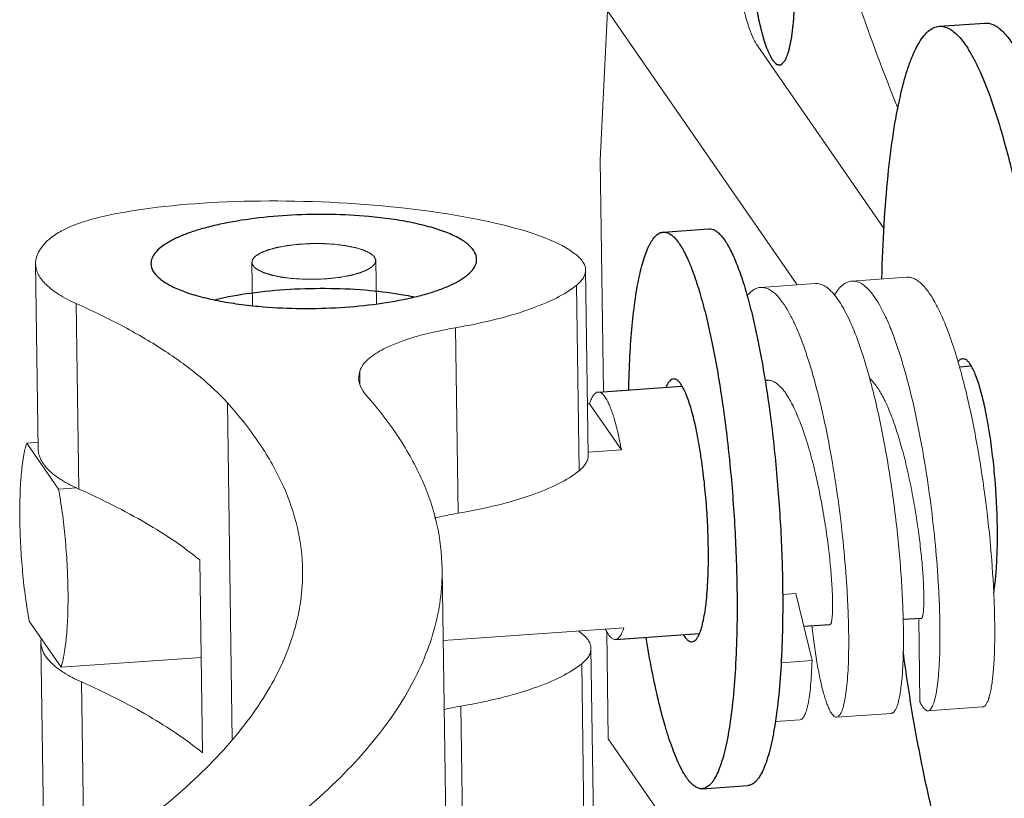
# Model space of a CAD drawing. Units: millimetres. Extents: x 22708 to 24506, y -11759 to -10488.
# Drawn here: x 23590 to 23613, y -11588 to -11571 of the extents above; entities that cross this region are included whole.
import ezdxf

# ---------------------------------------------------------------- set-up
doc = ezdxf.new("R2010")
doc.units = ezdxf.units.MM
doc.header["$LTSCALE"] = 50
doc.layers.get('0').update_dxf_attribs({"lineweight": 18})
doc.layers.add('02___PRT_ALL_AXES', color=7, linetype='Continuous')
doc.layers.add('03___PRT_ALL_CURVES', color=7, linetype='Continuous')

msp = doc.modelspace()

# ---------------------------------------------------------------- linework, layer by layer
at = {"color": 7, "linetype": 'Continuous'}
for p, q in [((23603.576, -11570.563), (23603.411, -11573.935)), ((23607.857, -11576.752), (23603.576, -11570.563)), ((23606.969, -11571.361), (23609.821, -11575.485)), ((23603.411, -11573.935), (23603.485, -11579.17)), ((23590.73, -11580.465), (23590.671, -11576.277)), ((23603.143, -11580.601), (23603.083, -11576.413)), ((23610.33, -11576.578), (23609.094, -11576.665)), ((23602.876, -11576.762), (23602.936, -11580.95)), ((23608.27, -11576.723), (23607.034, -11576.809)), ((23591.644, -11581.361), (23591.585, -11577.172)), ((23600.145, -11577.72), (23600.204, -11581.908)), ((23597.962, -11578.855), (23597.986, -11578.697)), ((23597.986, -11578.697), (23597.99, -11578.993)), ((23595.11, -11587.021), (23595.003, -11579.419)), ((23603.126, -11579.438), (23603.173, -11579.435)), ((23603.891, -11580.474), (23603.173, -11579.435)), ((23590.47, -11580.324), (23590.728, -11580.306)), ((23590.47, -11580.324), (23591.189, -11581.364)), ((23603.142, -11580.526), (23603.891, -11580.474)), ((23591.189, -11581.364), (23591.598, -11581.335)), ((23594.438, -11587.319), (23594.376, -11582.962)), ((23600.026, -11595.888), (23599.845, -11583.154)), ((23607.826, -11583.721), (23607.529, -11583.741)), ((23608.194, -11585.236), (23607.826, -11583.721)), ((23590.527, -11584.345), (23591.246, -11585.385)), ((23610.604, -11584.278), (23610.63, -11586.165)), ((23599.868, -11584.78), (23603.948, -11584.495)), ((23603.561, -11584.575), (23603.595, -11587.003)), ((23590.851, -11589.01), (23590.792, -11584.821)), ((23603.264, -11589.146), (23603.204, -11584.957)), ((23591.246, -11585.385), (23594.408, -11585.163)), ((23602.997, -11585.306), (23603.056, -11589.495)), ((23607.496, -11585.285), (23608.194, -11585.236)), ((23591.765, -11589.905), (23591.705, -11585.717)), ((23600.265, -11586.265), (23600.325, -11590.453)), ((23608.749, -11586.513), (23609.985, -11586.427)), ((23610.809, -11586.369), (23612.045, -11586.282)), ((23607.366, -11586.61), (23607.925, -11586.571)), ((23603.595, -11587.003), (23622.614, -11614.497))]:
    msp.add_line(p, q, dxfattribs=at)
at = {"color": 2, "linetype": 'Continuous'}
for p, q in [((23598.35, -11576.203), (23598.363, -11577.177)), ((23595.55, -11576.242), (23595.564, -11577.219))]:
    msp.add_line(p, q, dxfattribs=at)
at = {"color": 7, "linetype": 'Continuous'}
for centre, radius, start, end in [((23591.291, -11584.814), 0.5, 173.2005, 180.8051), ((23601.825, -11595.401), 9.268, 99.6859, 102.1163)]:
    msp.add_arc(centre, radius, start, end, dxfattribs=at)
for centre, end_param in [((23596.95, -11576.223), 2.355566), ((23597.071, -11584.767), 0.306675)]:
    msp.add_ellipse(centre, major_axis=(6.124, -0.216), ratio=0.220269, start_param=0.292589, end_param=end_param, dxfattribs=at)
at = {"color": 3, "linetype": 'Continuous'}
msp.add_open_spline([(23610.138, -11572.78), (23609.819, -11571.988), (23609.191, -11570.304), (23608.632, -11568.597), (23608.353, -11567.696)], degree=3, knots=[0, 0, 0, 0, 0.474964, 1, 1, 1, 1], dxfattribs=at)
at = {"color": 7, "linetype": 'Continuous'}
for points, knots in [([(23606.611, -11570.373), (23606.659, -11570.577), (23606.734, -11570.857), (23606.865, -11571.183), (23606.933, -11571.31), (23606.969, -11571.361)], [0, 0, 0, 0, 0.594325, 0.822064, 1, 1, 1, 1]), ([(23592.656, -11575.115), (23592.478, -11575.145), (23592.143, -11575.212), (23591.686, -11575.342), (23591.314, -11575.492), (23591.106, -11575.616), (23591.023, -11575.683)], [0, 0, 0, 0, 0.311543, 0.586085, 0.816694, 1, 1, 1, 1]), ([(23591.023, -11575.683), (23590.968, -11575.728), (23590.87, -11575.818), (23590.756, -11575.967), (23590.686, -11576.12), (23590.67, -11576.226), (23590.671, -11576.277)], [0, 0, 0, 0, 0.297762, 0.557466, 0.787153, 1, 1, 1, 1]), ([(23603.084, -11576.413), (23603.083, -11576.38), (23603.07, -11576.312), (23603.018, -11576.215), (23602.935, -11576.123), (23602.866, -11576.068), (23602.827, -11576.041)], [0, 0, 0, 0, 0.208068, 0.435599, 0.696882, 1, 1, 1, 1]), ([(23590.671, -11576.277), (23590.672, -11576.317), (23590.683, -11576.399), (23590.749, -11576.568), (23590.915, -11576.773), (23591.211, -11576.99), (23591.45, -11577.112), (23591.585, -11577.172)], [0, 0, 0, 0, 0.089815, 0.184238, 0.400752, 0.670315, 1, 1, 1, 1]), ([(23602.876, -11576.762), (23602.909, -11576.736), (23602.966, -11576.683), (23603.034, -11576.595), (23603.075, -11576.505), (23603.084, -11576.443), (23603.084, -11576.413)], [0, 0, 0, 0, 0.297503, 0.557235, 0.787128, 1, 1, 1, 1]), ([(23609.094, -11576.665), (23609.059, -11576.667), (23608.985, -11576.686), (23608.883, -11576.751), (23608.786, -11576.851), (23608.73, -11576.933), (23608.702, -11576.978)], [0, 0, 0, 0, 0.20419, 0.429581, 0.691779, 1, 1, 1, 1]), ([(23610.809, -11586.369), (23610.818, -11586.368), (23610.838, -11586.362), (23610.865, -11586.341), (23610.89, -11586.308), (23610.914, -11586.265), (23610.936, -11586.21), (23610.957, -11586.144), (23610.977, -11586.067), (23611.003, -11585.943), (23611.03, -11585.76), (23611.055, -11585.511), (23611.072, -11585.224), (23611.082, -11584.9), (23611.083, -11584.544), (23611.076, -11584.158), (23611.059, -11583.747), (23611.025, -11583.159), (23610.959, -11582.392), (23610.846, -11581.453), (23610.701, -11580.516), (23610.525, -11579.618), (23610.353, -11578.911), (23610.201, -11578.392), (23610.086, -11578.043), (23609.968, -11577.728), (23609.847, -11577.45), (23609.724, -11577.21), (23609.599, -11577.011), (23609.475, -11576.855), (23609.35, -11576.742), (23609.24, -11576.684), (23609.155, -11576.665), (23609.114, -11576.664), (23609.094, -11576.665)], [0, 0, 0, 0, 0.002751, 0.005937, 0.009847, 0.014637, 0.020383, 0.027125, 0.034877, 0.043643, 0.064176, 0.088607, 0.116745, 0.14835, 0.18314, 0.2208, 0.260982, 0.303313, 0.392832, 0.486032, 0.579457, 0.669667, 0.75339, 0.791887, 0.827697, 0.860533, 0.89016, 0.916404, 0.939173, 0.958499, 0.974611, 0.988069, 0.99414, 1, 1, 1, 1]), ([(23612.296, -11583.7), (23612.277, -11583.308), (23612.218, -11582.498), (23612.098, -11581.481), (23611.971, -11580.653), (23611.862, -11580.043), (23611.74, -11579.457), (23611.608, -11578.903), (23611.465, -11578.392), (23611.315, -11577.931), (23611.159, -11577.529), (23611.02, -11577.235), (23610.906, -11577.036), (23610.824, -11576.912), (23610.741, -11576.807), (23610.659, -11576.72), (23610.576, -11576.654), (23610.494, -11576.607), (23610.412, -11576.58), (23610.356, -11576.576), (23610.33, -11576.578)], [0, 0, 0, 0, 0.15465, 0.31964, 0.402712, 0.484389, 0.563372, 0.638424, 0.708393, 0.772242, 0.829087, 0.878248, 0.899818, 0.919352, 0.936874, 0.952458, 0.966248, 0.978491, 0.989565, 1, 1, 1, 1]), ([(23600.145, -11577.72), (23600.443, -11577.669), (23601.002, -11577.555), (23601.767, -11577.335), (23602.389, -11577.083), (23602.738, -11576.875), (23602.876, -11576.762)], [0, 0, 0, 0, 0.311409, 0.585653, 0.816278, 1, 1, 1, 1]), ([(23607.034, -11576.809), (23607.007, -11576.811), (23606.953, -11576.822), (23606.874, -11576.861), (23606.799, -11576.92), (23606.753, -11576.969), (23606.731, -11576.997)], [0, 0, 0, 0, 0.219062, 0.45177, 0.709404, 1, 1, 1, 1]), ([(23608.749, -11586.513), (23608.758, -11586.512), (23608.778, -11586.506), (23608.805, -11586.485), (23608.83, -11586.453), (23608.854, -11586.409), (23608.876, -11586.354), (23608.897, -11586.288), (23608.917, -11586.211), (23608.943, -11586.087), (23608.97, -11585.905), (23608.995, -11585.656), (23609.012, -11585.368), (23609.022, -11585.045), (23609.023, -11584.688), (23609.016, -11584.303), (23608.999, -11583.892), (23608.965, -11583.304), (23608.899, -11582.536), (23608.787, -11581.597), (23608.641, -11580.661), (23608.465, -11579.762), (23608.293, -11579.055), (23608.141, -11578.536), (23608.027, -11578.188), (23607.908, -11577.873), (23607.787, -11577.594), (23607.664, -11577.354), (23607.54, -11577.156), (23607.415, -11576.999), (23607.29, -11576.887), (23607.18, -11576.828), (23607.095, -11576.809), (23607.054, -11576.808), (23607.034, -11576.809)], [0, 0, 0, 0, 0.002751, 0.005937, 0.009847, 0.014636, 0.020383, 0.027125, 0.034877, 0.043643, 0.064176, 0.088607, 0.116745, 0.14835, 0.18314, 0.2208, 0.260982, 0.303313, 0.392832, 0.486032, 0.579457, 0.669667, 0.75339, 0.791887, 0.827697, 0.860533, 0.89016, 0.916404, 0.939173, 0.958499, 0.974611, 0.988069, 0.99414, 1, 1, 1, 1]), ([(23608.703, -11576.981), (23608.669, -11576.939), (23608.602, -11576.865), (23608.492, -11576.779), (23608.381, -11576.729), (23608.305, -11576.72), (23608.27, -11576.723)], [0, 0, 0, 0, 0.308546, 0.570834, 0.796093, 1, 1, 1, 1]), ([(23609.498, -11578.872), (23609.441, -11578.664), (23609.326, -11578.277), (23609.16, -11577.819), (23609.019, -11577.502), (23608.917, -11577.301), (23608.814, -11577.129), (23608.741, -11577.026), (23608.703, -11576.981)], [0, 0, 0, 0, 0.31285, 0.586984, 0.707776, 0.817018, 0.914431, 1, 1, 1, 1]), ([(23591.585, -11577.172), (23591.952, -11577.336), (23592.64, -11577.668), (23593.579, -11578.218), (23594.365, -11578.789), (23594.812, -11579.207), (23595.003, -11579.419)], [0, 0, 0, 0, 0.292708, 0.55643, 0.791666, 1, 1, 1, 1]), ([(23597.986, -11578.697), (23598.023, -11578.582), (23598.167, -11578.421), (23598.412, -11578.256), (23598.668, -11578.126), (23598.974, -11578.006), (23599.467, -11577.852), (23599.866, -11577.768), (23600.145, -11577.72)], [0, 0, 0, 0, 0.148923, 0.248054, 0.365288, 0.500372, 0.652307, 1, 1, 1, 1]), ([(23598.13, -11579.239), (23598.08, -11579.182), (23597.997, -11579.064), (23597.963, -11578.921), (23597.962, -11578.855)], [0, 0, 0, 0, 0.533149, 1, 1, 1, 1]), ([(23608.602, -11584.418), (23608.61, -11584.418), (23608.62, -11584.404), (23608.627, -11584.385), (23608.634, -11584.36), (23608.64, -11584.33), (23608.645, -11584.292), (23608.65, -11584.249), (23608.655, -11584.178), (23608.659, -11584.075), (23608.659, -11583.872), (23608.648, -11583.568), (23608.617, -11583.15), (23608.566, -11582.674), (23608.494, -11582.159), (23608.403, -11581.624), (23608.292, -11581.091), (23608.165, -11580.579), (23608.023, -11580.109), (23607.89, -11579.753), (23607.777, -11579.504), (23607.694, -11579.346), (23607.61, -11579.21), (23607.525, -11579.097), (23607.44, -11579.009), (23607.354, -11578.945), (23607.268, -11578.908), (23607.209, -11578.902), (23607.181, -11578.904)], [0, 0, 0, 0, 0.003754, 0.006951, 0.011169, 0.01644, 0.022773, 0.030162, 0.0386, 0.058552, 0.082466, 0.141286, 0.212912, 0.294682, 0.383553, 0.476227, 0.569288, 0.659351, 0.743212, 0.818021, 0.851296, 0.881512, 0.908524, 0.93228, 0.952861, 0.970552, 0.985936, 1, 1, 1, 1]), ([(23610.662, -11584.274), (23610.668, -11584.273), (23610.678, -11584.263), (23610.685, -11584.246), (23610.691, -11584.226), (23610.697, -11584.201), (23610.702, -11584.17), (23610.707, -11584.135), (23610.712, -11584.077), (23610.717, -11583.991), (23610.72, -11583.823), (23610.714, -11583.569), (23610.694, -11583.217), (23610.657, -11582.811), (23610.604, -11582.364), (23610.534, -11581.889), (23610.447, -11581.403), (23610.346, -11580.921), (23610.23, -11580.457), (23610.102, -11580.026), (23609.964, -11579.642), (23609.839, -11579.359), (23609.733, -11579.167), (23609.657, -11579.047), (23609.58, -11578.948), (23609.525, -11578.891), (23609.497, -11578.867)], [0, 0, 0, 0, 0.003449, 0.006264, 0.009945, 0.014524, 0.020014, 0.026416, 0.033724, 0.051023, 0.071801, 0.123178, 0.186336, 0.259359, 0.340022, 0.425867, 0.514289, 0.602624, 0.688244, 0.768654, 0.8416, 0.9052, 0.933061, 0.958148, 0.980436, 1, 1, 1, 1]), ([(23609.985, -11586.427), (23609.991, -11586.426), (23610.004, -11586.423), (23610.023, -11586.413), (23610.041, -11586.397), (23610.066, -11586.367), (23610.094, -11586.315), (23610.124, -11586.235), (23610.151, -11586.135), (23610.176, -11586.014), (23610.198, -11585.874), (23610.225, -11585.648), (23610.248, -11585.321), (23610.26, -11584.879), (23610.257, -11584.378), (23610.237, -11583.826), (23610.201, -11583.233), (23610.148, -11582.61), (23610.079, -11581.969), (23609.964, -11581.108), (23609.821, -11580.262), (23609.646, -11579.447), (23609.549, -11579.059), (23609.498, -11578.872)], [0, 0, 0, 0, 0.002484, 0.005163, 0.008195, 0.011687, 0.020296, 0.031305, 0.044821, 0.060865, 0.079416, 0.100422, 0.149492, 0.207319, 0.272943, 0.345242, 0.422968, 0.504771, 0.589228, 0.67487, 0.843778, 0.924162, 1, 1, 1, 1]), ([(23599.845, -11583.154), (23599.841, -11582.821), (23599.758, -11582.141), (23599.421, -11581.141), (23598.874, -11580.156), (23598.397, -11579.543), (23598.13, -11579.239)], [0, 0, 0, 0, 0.22912, 0.467181, 0.72206, 1, 1, 1, 1]), ([(23603.173, -11579.435), (23603.185, -11579.397), (23603.209, -11579.33), (23603.249, -11579.256), (23603.285, -11579.213), (23603.317, -11579.185), (23603.346, -11579.173), (23603.365, -11579.171)], [0, 0, 0, 0, 0.34951, 0.625091, 0.737292, 0.834898, 1, 1, 1, 1]), ([(23603.365, -11579.171), (23603.378, -11579.171), (23603.414, -11579.176), (23603.471, -11579.216), (23603.505, -11579.258), (23603.522, -11579.284)], [0, 0, 0, 0, 0.192261, 0.537779, 1, 1, 1, 1]), ([(23603.522, -11579.284), (23603.541, -11579.31), (23603.576, -11579.37), (23603.646, -11579.519), (23603.728, -11579.755), (23603.816, -11580.091), (23603.867, -11580.34), (23603.891, -11580.474)], [0, 0, 0, 0, 0.07621, 0.167368, 0.39337, 0.673502, 1, 1, 1, 1]), ([(23595.003, -11579.419), (23595.266, -11579.711), (23595.737, -11580.302), (23596.276, -11581.253), (23596.61, -11582.219), (23596.691, -11582.877), (23596.696, -11583.199)], [0, 0, 0, 0, 0.278947, 0.534037, 0.771669, 1, 1, 1, 1]), ([(23590.527, -11584.345), (23590.495, -11584.169), (23590.438, -11583.802), (23590.374, -11583.237), (23590.331, -11582.654), (23590.311, -11582.081), (23590.314, -11581.542), (23590.34, -11581.062), (23590.381, -11580.708), (23590.428, -11580.472), (23590.455, -11580.37), (23590.47, -11580.324)], [0, 0, 0, 0, 0.132741, 0.275396, 0.421826, 0.565689, 0.700774, 0.821315, 0.922313, 0.964253, 1, 1, 1, 1]), ([(23590.73, -11580.465), (23590.731, -11580.505), (23590.742, -11580.588), (23590.808, -11580.756), (23590.975, -11580.962), (23591.27, -11581.178), (23591.509, -11581.301), (23591.644, -11581.361)], [0, 0, 0, 0, 0.089815, 0.184238, 0.400751, 0.670315, 1, 1, 1, 1]), ([(23602.936, -11580.95), (23602.968, -11580.924), (23603.025, -11580.871), (23603.093, -11580.783), (23603.134, -11580.693), (23603.143, -11580.631), (23603.143, -11580.601)], [0, 0, 0, 0, 0.297759, 0.557464, 0.787155, 1, 1, 1, 1]), ([(23600.204, -11581.908), (23600.502, -11581.857), (23601.061, -11581.744), (23601.826, -11581.524), (23602.448, -11581.272), (23602.797, -11581.063), (23602.936, -11580.95)], [0, 0, 0, 0, 0.311409, 0.585654, 0.816279, 1, 1, 1, 1]), ([(23591.189, -11581.364), (23591.221, -11581.54), (23591.278, -11581.907), (23591.342, -11582.472), (23591.385, -11583.055), (23591.405, -11583.628), (23591.402, -11584.167), (23591.376, -11584.647), (23591.334, -11585.001), (23591.288, -11585.237), (23591.26, -11585.339), (23591.246, -11585.385)], [0, 0, 0, 0, 0.132741, 0.275396, 0.421826, 0.565689, 0.700774, 0.821315, 0.922313, 0.964253, 1, 1, 1, 1]), ([(23594.376, -11582.962), (23593.998, -11582.655), (23593.114, -11582.066), (23592.165, -11581.593), (23591.644, -11581.361)], [0, 0, 0, 0, 0.460459, 1, 1, 1, 1]), ([(23599.668, -11582.016), (23599.711, -11582.006), (23599.889, -11581.966), (23600.068, -11581.932), (23600.204, -11581.908)], [0, 0, 0, 0, 0.241837, 1, 1, 1, 1]), ([(23596.696, -11583.199), (23596.699, -11583.426), (23596.67, -11583.885), (23596.47, -11584.817), (23595.933, -11585.997), (23594.898, -11587.343), (23594.015, -11588.156), (23593.52, -11588.56)], [0, 0, 0, 0, 0.10561, 0.2134, 0.442956, 0.70234, 1, 1, 1, 1]), ([(23596.634, -11588.705), (23597.136, -11588.286), (23598.03, -11587.441), (23599.076, -11586.047), (23599.618, -11584.827), (23599.82, -11583.864), (23599.849, -11583.389), (23599.845, -11583.154)], [0, 0, 0, 0, 0.296243, 0.555264, 0.785416, 0.893757, 1, 1, 1, 1]), ([(23612.045, -11586.282), (23612.051, -11586.282), (23612.064, -11586.279), (23612.083, -11586.269), (23612.101, -11586.253), (23612.125, -11586.223), (23612.154, -11586.171), (23612.184, -11586.092), (23612.211, -11585.991), (23612.236, -11585.871), (23612.258, -11585.73), (23612.284, -11585.505), (23612.308, -11585.179), (23612.32, -11584.738), (23612.317, -11584.238), (23612.304, -11583.885), (23612.296, -11583.7)], [0, 0, 0, 0, 0.007201, 0.014966, 0.02375, 0.033868, 0.058807, 0.090694, 0.129838, 0.176305, 0.230031, 0.290867, 0.432983, 0.600473, 0.790558, 1, 1, 1, 1]), ([(23608.188, -11584.449), (23608.206, -11584.603), (23608.243, -11584.893), (23608.307, -11585.303), (23608.376, -11585.659), (23608.439, -11585.92), (23608.491, -11586.098), (23608.528, -11586.208), (23608.566, -11586.301), (23608.602, -11586.378), (23608.639, -11586.438), (23608.675, -11586.481), (23608.711, -11586.508), (23608.737, -11586.514), (23608.749, -11586.513)], [0, 0, 0, 0, 0.211566, 0.401955, 0.568594, 0.709323, 0.769444, 0.822526, 0.868486, 0.907324, 0.939175, 0.964429, 0.984014, 1, 1, 1, 1]), ([(23603.204, -11584.957), (23603.204, -11584.925), (23603.191, -11584.857), (23603.139, -11584.76), (23603.056, -11584.667), (23602.987, -11584.612), (23602.948, -11584.585)], [0, 0, 0, 0, 0.20806, 0.435431, 0.696653, 1, 1, 1, 1]), ([(23603.598, -11584.645), (23603.593, -11584.637), (23603.569, -11584.601), (23603.548, -11584.563), (23603.534, -11584.533)], [0, 0, 0, 0, 0.226665, 1, 1, 1, 1]), ([(23603.756, -11584.758), (23603.743, -11584.759), (23603.706, -11584.753), (23603.65, -11584.713), (23603.616, -11584.671), (23603.598, -11584.645)], [0, 0, 0, 0, 0.192261, 0.537779, 1, 1, 1, 1]), ([(23603.948, -11584.495), (23603.936, -11584.532), (23603.911, -11584.599), (23603.871, -11584.673), (23603.836, -11584.716), (23603.804, -11584.744), (23603.775, -11584.756), (23603.756, -11584.758)], [0, 0, 0, 0, 0.34951, 0.625091, 0.737292, 0.834898, 1, 1, 1, 1]), ([(23590.792, -11584.821), (23590.793, -11584.874), (23590.813, -11584.986), (23590.895, -11585.144), (23591.026, -11585.296), (23591.135, -11585.387), (23591.197, -11585.432)], [0, 0, 0, 0, 0.21025, 0.438626, 0.698981, 1, 1, 1, 1]), ([(23602.997, -11585.306), (23603.03, -11585.28), (23603.087, -11585.227), (23603.155, -11585.139), (23603.196, -11585.049), (23603.205, -11584.987), (23603.204, -11584.957)], [0, 0, 0, 0, 0.297759, 0.557464, 0.787155, 1, 1, 1, 1]), ([(23600.265, -11586.265), (23600.564, -11586.213), (23601.123, -11586.1), (23601.887, -11585.88), (23602.509, -11585.628), (23602.859, -11585.419), (23602.997, -11585.306)], [0, 0, 0, 0, 0.311409, 0.585654, 0.816279, 1, 1, 1, 1]), ([(23607.925, -11586.571), (23607.934, -11586.57), (23607.953, -11586.565), (23607.979, -11586.545), (23608.003, -11586.516), (23608.025, -11586.476), (23608.047, -11586.426), (23608.068, -11586.365), (23608.087, -11586.295), (23608.112, -11586.182), (23608.14, -11586.015), (23608.165, -11585.787), (23608.183, -11585.523), (23608.191, -11585.335), (23608.194, -11585.236)], [0, 0, 0, 0, 0.019209, 0.041211, 0.06792, 0.100397, 0.139194, 0.184594, 0.23672, 0.295612, 0.433527, 0.597692, 0.787005, 1, 1, 1, 1]), ([(23591.197, -11585.432), (23591.232, -11585.458), (23591.394, -11585.566), (23591.568, -11585.655), (23591.705, -11585.717)], [0, 0, 0, 0, 0.225817, 1, 1, 1, 1]), ([(23594.438, -11587.319), (23594.06, -11587.011), (23593.175, -11586.422), (23592.227, -11585.949), (23591.705, -11585.717)], [0, 0, 0, 0, 0.460459, 1, 1, 1, 1]), ([(23610.63, -11586.165), (23610.644, -11586.196), (23610.671, -11586.25), (23610.71, -11586.31), (23610.742, -11586.342), (23610.765, -11586.358), (23610.787, -11586.368), (23610.802, -11586.369), (23610.809, -11586.369)], [0, 0, 0, 0, 0.35959, 0.63763, 0.748516, 0.843161, 0.925151, 1, 1, 1, 1])]:
    msp.add_open_spline(points, degree=3, knots=knots, dxfattribs=at)
at = {"color": 2, "linetype": 'Continuous'}
for points in [[(23596.475, -11576.609), (23596.455, -11576.606), (23596.414, -11576.601), (23596.362, -11576.595), (23596.321, -11576.59), (23596.29, -11576.586), (23596.265, -11576.583), (23596.247, -11576.58), (23596.236, -11576.579), (23596.228, -11576.578), (23596.222, -11576.577), (23596.213, -11576.575), (23596.197, -11576.572), (23596.174, -11576.567), (23596.146, -11576.562), (23596.119, -11576.556), (23596.092, -11576.551), (23596.064, -11576.545), (23596.041, -11576.54), (23596.025, -11576.537), (23596.016, -11576.535), (23596.009, -11576.534), (23596.004, -11576.532), (23595.996, -11576.53), (23595.983, -11576.526), (23595.963, -11576.52), (23595.94, -11576.513), (23595.918, -11576.506), (23595.895, -11576.499), (23595.875, -11576.493), (23595.86, -11576.488), (23595.849, -11576.485), (23595.839, -11576.482), (23595.832, -11576.48), (23595.829, -11576.479), (23595.826, -11576.478), (23595.824, -11576.477), (23595.821, -11576.475), (23595.815, -11576.473), (23595.808, -11576.47), (23595.799, -11576.465), (23595.787, -11576.46), (23595.772, -11576.453), (23595.754, -11576.444), (23595.737, -11576.436), (23595.722, -11576.429), (23595.71, -11576.423), (23595.701, -11576.419), (23595.693, -11576.416), (23595.688, -11576.413), (23595.685, -11576.412), (23595.683, -11576.411), (23595.682, -11576.41), (23595.68, -11576.408), (23595.676, -11576.406), (23595.672, -11576.402), (23595.666, -11576.397), (23595.658, -11576.391), (23595.649, -11576.384), (23595.637, -11576.374), (23595.626, -11576.365), (23595.616, -11576.358), (23595.609, -11576.352), (23595.603, -11576.347), (23595.598, -11576.343), (23595.595, -11576.34), (23595.593, -11576.339), (23595.591, -11576.338), (23595.591, -11576.337), (23595.59, -11576.335), (23595.589, -11576.332), (23595.586, -11576.328), (23595.584, -11576.323), (23595.581, -11576.317), (23595.576, -11576.309), (23595.571, -11576.299), (23595.566, -11576.289), (23595.562, -11576.281), (23595.559, -11576.275), (23595.557, -11576.27), (23595.554, -11576.266), (23595.553, -11576.263), (23595.552, -11576.262), (23595.551, -11576.26), (23595.552, -11576.259), (23595.552, -11576.257), (23595.553, -11576.255), (23595.553, -11576.25), (23595.554, -11576.246), (23595.555, -11576.239), (23595.557, -11576.231), (23595.558, -11576.221), (23595.56, -11576.211), (23595.561, -11576.203), (23595.562, -11576.196), (23595.563, -11576.191), (23595.564, -11576.187), (23595.564, -11576.184), (23595.565, -11576.183), (23595.565, -11576.181), (23595.566, -11576.18), (23595.567, -11576.179), (23595.57, -11576.176), (23595.573, -11576.172), (23595.578, -11576.167), (23595.583, -11576.16), (23595.59, -11576.152), (23595.599, -11576.142), (23595.607, -11576.132), (23595.614, -11576.124), (23595.62, -11576.117), (23595.624, -11576.113), (23595.628, -11576.108), (23595.63, -11576.106), (23595.632, -11576.104), (23595.632, -11576.103), (23595.635, -11576.102), (23595.637, -11576.1), (23595.641, -11576.097), (23595.647, -11576.094), (23595.655, -11576.089), (23595.664, -11576.083), (23595.677, -11576.075), (23595.691, -11576.066), (23595.706, -11576.057), (23595.718, -11576.05), (23595.728, -11576.044), (23595.735, -11576.039), (23595.741, -11576.035), (23595.746, -11576.033), (23595.748, -11576.031), (23595.75, -11576.03), (23595.753, -11576.029), (23595.756, -11576.028), (23595.762, -11576.025), (23595.77, -11576.022), (23595.78, -11576.018), (23595.794, -11576.012), (23595.811, -11576.005), (23595.831, -11575.997), (23595.852, -11575.989), (23595.869, -11575.982), (23595.882, -11575.977), (23595.892, -11575.973), (23595.901, -11575.969), (23595.907, -11575.967), (23595.91, -11575.966), (23595.913, -11575.965), (23595.916, -11575.964), (23595.92, -11575.963), (23595.928, -11575.961), (23595.938, -11575.958), (23595.951, -11575.954), (23595.968, -11575.95), (23595.989, -11575.944), (23596.014, -11575.937), (23596.039, -11575.93), (23596.06, -11575.924), (23596.077, -11575.919), (23596.09, -11575.916), (23596.1, -11575.913), (23596.109, -11575.911), (23596.115, -11575.909), (23596.123, -11575.908), (23596.133, -11575.906), (23596.145, -11575.903), (23596.16, -11575.901), (23596.18, -11575.897), (23596.205, -11575.892), (23596.245, -11575.885), (23596.284, -11575.878), (23596.319, -11575.871), (23596.336, -11575.868), (23596.346, -11575.866), (23596.354, -11575.865), (23596.362, -11575.864), (23596.373, -11575.863), (23596.391, -11575.86), (23596.429, -11575.856), (23596.483, -11575.85), (23596.536, -11575.844), (23596.574, -11575.839), (23596.595, -11575.837), (23596.611, -11575.835), (23596.628, -11575.834), (23596.651, -11575.833), (23596.69, -11575.831), (23596.746, -11575.827), (23596.803, -11575.824), (23596.842, -11575.822), (23596.865, -11575.821), (23596.882, -11575.82), (23596.899, -11575.82), (23596.921, -11575.82), (23596.961, -11575.82), (23597.018, -11575.82), (23597.075, -11575.82), (23597.115, -11575.82), (23597.137, -11575.82), (23597.155, -11575.82), (23597.171, -11575.821), (23597.194, -11575.823), (23597.233, -11575.825), (23597.289, -11575.828), (23597.357, -11575.832), (23597.402, -11575.835), (23597.424, -11575.836)], [(23597.424, -11575.836), (23597.445, -11575.839), (23597.486, -11575.844), (23597.537, -11575.85), (23597.578, -11575.855), (23597.609, -11575.859), (23597.635, -11575.863), (23597.653, -11575.865), (23597.663, -11575.866), (23597.671, -11575.867), (23597.678, -11575.868), (23597.687, -11575.87), (23597.703, -11575.873), (23597.726, -11575.878), (23597.753, -11575.884), (23597.781, -11575.889), (23597.808, -11575.895), (23597.835, -11575.9), (23597.858, -11575.905), (23597.874, -11575.908), (23597.883, -11575.91), (23597.891, -11575.911), (23597.896, -11575.913), (23597.904, -11575.915), (23597.917, -11575.919), (23597.936, -11575.925), (23597.959, -11575.932), (23597.982, -11575.939), (23598.005, -11575.946), (23598.024, -11575.952), (23598.039, -11575.957), (23598.051, -11575.96), (23598.06, -11575.963), (23598.067, -11575.965), (23598.071, -11575.966), (23598.074, -11575.967), (23598.076, -11575.968), (23598.079, -11575.97), (23598.084, -11575.972), (23598.092, -11575.976), (23598.1, -11575.98), (23598.112, -11575.985), (23598.127, -11575.992), (23598.145, -11576.001), (23598.163, -11576.009), (23598.178, -11576.016), (23598.19, -11576.022), (23598.199, -11576.026), (23598.206, -11576.029), (23598.211, -11576.032), (23598.214, -11576.033), (23598.217, -11576.034), (23598.218, -11576.035), (23598.22, -11576.037), (23598.223, -11576.04), (23598.228, -11576.043), (23598.234, -11576.048), (23598.241, -11576.054), (23598.251, -11576.062), (23598.262, -11576.071), (23598.274, -11576.08), (23598.283, -11576.087), (23598.291, -11576.094), (23598.297, -11576.098), (23598.301, -11576.102), (23598.305, -11576.105), (23598.307, -11576.106), (23598.308, -11576.107), (23598.309, -11576.108), (23598.31, -11576.11), (23598.311, -11576.113), (23598.313, -11576.117), (23598.316, -11576.122), (23598.319, -11576.128), (23598.323, -11576.136), (23598.328, -11576.146), (23598.333, -11576.156), (23598.337, -11576.164), (23598.34, -11576.17), (23598.343, -11576.175), (23598.345, -11576.179), (23598.347, -11576.182), (23598.347, -11576.184), (23598.348, -11576.185), (23598.348, -11576.186), (23598.348, -11576.188), (23598.347, -11576.191), (23598.346, -11576.195), (23598.345, -11576.2), (23598.344, -11576.206), (23598.343, -11576.214), (23598.341, -11576.224), (23598.34, -11576.234), (23598.338, -11576.242), (23598.337, -11576.249), (23598.336, -11576.254), (23598.336, -11576.258), (23598.335, -11576.261), (23598.335, -11576.262), (23598.335, -11576.264), (23598.333, -11576.265), (23598.332, -11576.267), (23598.33, -11576.269), (23598.326, -11576.274), (23598.322, -11576.278), (23598.316, -11576.285), (23598.309, -11576.293), (23598.301, -11576.303), (23598.292, -11576.313), (23598.285, -11576.321), (23598.279, -11576.328), (23598.275, -11576.333), (23598.272, -11576.337), (23598.269, -11576.34), (23598.268, -11576.341), (23598.267, -11576.342), (23598.265, -11576.343), (23598.263, -11576.345), (23598.258, -11576.348), (23598.252, -11576.351), (23598.245, -11576.356), (23598.235, -11576.362), (23598.223, -11576.37), (23598.208, -11576.379), (23598.194, -11576.388), (23598.181, -11576.395), (23598.172, -11576.401), (23598.164, -11576.406), (23598.158, -11576.41), (23598.154, -11576.412), (23598.151, -11576.414), (23598.15, -11576.415), (23598.147, -11576.416), (23598.144, -11576.417), (23598.138, -11576.42), (23598.129, -11576.423), (23598.119, -11576.427), (23598.105, -11576.433), (23598.088, -11576.44), (23598.068, -11576.448), (23598.048, -11576.456), (23598.031, -11576.463), (23598.017, -11576.468), (23598.007, -11576.472), (23597.998, -11576.476), (23597.993, -11576.478), (23597.989, -11576.479), (23597.987, -11576.481), (23597.983, -11576.481), (23597.979, -11576.483), (23597.972, -11576.485), (23597.961, -11576.487), (23597.949, -11576.491), (23597.932, -11576.496), (23597.911, -11576.501), (23597.885, -11576.508), (23597.86, -11576.515), (23597.839, -11576.521), (23597.822, -11576.526), (23597.81, -11576.529), (23597.799, -11576.532), (23597.79, -11576.534), (23597.785, -11576.536), (23597.777, -11576.537), (23597.767, -11576.539), (23597.754, -11576.542), (23597.739, -11576.544), (23597.72, -11576.548), (23597.695, -11576.553), (23597.655, -11576.56), (23597.615, -11576.567), (23597.58, -11576.574), (23597.563, -11576.577), (23597.553, -11576.579), (23597.546, -11576.58), (23597.538, -11576.581), (23597.527, -11576.583), (23597.508, -11576.585), (23597.471, -11576.589), (23597.417, -11576.595), (23597.363, -11576.601), (23597.326, -11576.606), (23597.304, -11576.608), (23597.288, -11576.61), (23597.271, -11576.611), (23597.249, -11576.612), (23597.209, -11576.614), (23597.153, -11576.618), (23597.097, -11576.621), (23597.057, -11576.623), (23597.035, -11576.624), (23597.018, -11576.625), (23597.001, -11576.625), (23596.978, -11576.625), (23596.938, -11576.625), (23596.881, -11576.625), (23596.825, -11576.625), (23596.785, -11576.625), (23596.762, -11576.625), (23596.745, -11576.625), (23596.728, -11576.624), (23596.706, -11576.623), (23596.666, -11576.62), (23596.61, -11576.617), (23596.543, -11576.613), (23596.498, -11576.61), (23596.475, -11576.609)]]:
    msp.add_open_spline(points, degree=3, knots=[0, 0, 0, 0, 0.015625, 0.03125, 0.039062, 0.046875, 0.054688, 0.058594, 0.060547, 0.0625, 0.064453, 0.066406, 0.070312, 0.078125, 0.085938, 0.09375, 0.101562, 0.109375, 0.117188, 0.121094, 0.123047, 0.125, 0.126953, 0.128906, 0.132812, 0.140625, 0.148438, 0.15625, 0.164062, 0.171875, 0.175781, 0.179688, 0.183594, 0.185547, 0.186523, 0.1875, 0.188477, 0.189453, 0.191406, 0.195312, 0.199219, 0.203125, 0.210938, 0.21875, 0.226562, 0.234375, 0.238281, 0.242188, 0.246094, 0.248047, 0.249023, 0.25, 0.250977, 0.251953, 0.253906, 0.257812, 0.261719, 0.265625, 0.273438, 0.28125, 0.289062, 0.296875, 0.300781, 0.304688, 0.308594, 0.310547, 0.311523, 0.3125, 0.313477, 0.314453, 0.316406, 0.320312, 0.324219, 0.328125, 0.335938, 0.34375, 0.351562, 0.359375, 0.363281, 0.367188, 0.371094, 0.373047, 0.374023, 0.375, 0.375977, 0.376953, 0.378906, 0.382812, 0.386719, 0.390625, 0.398438, 0.40625, 0.414062, 0.421875, 0.425781, 0.429688, 0.433594, 0.435547, 0.436523, 0.4375, 0.438477, 0.439453, 0.441406, 0.445312, 0.449219, 0.453125, 0.460938, 0.46875, 0.476562, 0.484375, 0.488281, 0.492188, 0.496094, 0.498047, 0.499023, 0.5, 0.500977, 0.501953, 0.503906, 0.507812, 0.511719, 0.515625, 0.523438, 0.53125, 0.539062, 0.546875, 0.550781, 0.554688, 0.558594, 0.560547, 0.561523, 0.5625, 0.563477, 0.564453, 0.566406, 0.570312, 0.574219, 0.578125, 0.585938, 0.59375, 0.601562, 0.609375, 0.613281, 0.617188, 0.621094, 0.623047, 0.624023, 0.625, 0.625977, 0.626953, 0.628906, 0.632812, 0.636719, 0.640625, 0.648438, 0.65625, 0.664062, 0.671875, 0.675781, 0.679688, 0.683594, 0.685547, 0.6875, 0.689453, 0.691406, 0.695312, 0.699219, 0.703125, 0.710938, 0.71875, 0.734375, 0.742188, 0.746094, 0.748047, 0.75, 0.751953, 0.753906, 0.757812, 0.765625, 0.78125, 0.796875, 0.804688, 0.808594, 0.8125, 0.816406, 0.820312, 0.828125, 0.84375, 0.859375, 0.867188, 0.871094, 0.875, 0.878906, 0.882812, 0.890625, 0.90625, 0.921875, 0.929688, 0.933594, 0.9375, 0.941406, 0.945312, 0.953125, 0.96875, 0.984375, 1, 1, 1, 1], dxfattribs=at)
at = {"layer": '02___PRT_ALL_AXES', "color": 7, "linetype": 'Continuous'}
for p, q in [((23611.066, -11570.913), (23612.096, -11570.841)), ((23604.837, -11575.56), (23605.867, -11575.488)), ((23611.521, -11578.6), (23611.782, -11578.582)), ((23603.365, -11579.171), (23605.259, -11579.039)), ((23607.133, -11578.907), (23607.181, -11578.904)), ((23608.005, -11584.46), (23608.602, -11584.418)), ((23610.252, -11584.303), (23610.662, -11584.274)), ((23603.756, -11584.758), (23605.649, -11584.625)), ((23605.717, -11588.129), (23606.747, -11588.057))]:
    msp.add_line(p, q, dxfattribs=at)
for points, knots in [([(23612.096, -11570.841), (23612.125, -11570.839), (23612.185, -11570.842), (23612.275, -11570.87), (23612.366, -11570.919), (23612.494, -11571.018), (23612.654, -11571.202), (23612.835, -11571.489), (23613.017, -11571.854), (23613.198, -11572.296), (23613.377, -11572.811), (23613.551, -11573.395), (23613.72, -11574.044), (23613.942, -11575.019), (23614.193, -11576.358), (23614.443, -11578.077), (23614.574, -11579.274), (23614.631, -11579.89)], [0, 0, 0, 0, 0.009015, 0.018544, 0.029023, 0.040777, 0.06888, 0.103889, 0.146129, 0.195603, 0.252118, 0.315356, 0.384901, 0.460259, 0.626129, 0.807929, 1, 1, 1, 1]), ([(23609.772, -11576.606), (23609.782, -11576.201), (23609.814, -11575.426), (23609.899, -11574.327), (23610.017, -11573.356), (23610.147, -11572.637), (23610.27, -11572.142), (23610.365, -11571.831), (23610.466, -11571.563), (23610.573, -11571.34), (23610.685, -11571.162), (23610.804, -11571.028), (23610.93, -11570.941), (23611.022, -11570.916), (23611.066, -11570.913)], [0, 0, 0, 0, 0.20157, 0.38533, 0.548198, 0.687636, 0.747973, 0.80184, 0.849176, 0.890052, 0.924713, 0.95373, 0.978192, 1, 1, 1, 1]), ([(23611.066, -11570.913), (23611.104, -11570.91), (23611.184, -11570.918), (23611.301, -11570.967), (23611.418, -11571.052), (23611.536, -11571.171), (23611.654, -11571.324), (23611.772, -11571.511), (23611.891, -11571.731), (23612.057, -11572.085), (23612.258, -11572.608), (23612.484, -11573.326), (23612.701, -11574.154), (23612.907, -11575.08), (23613.099, -11576.091), (23613.273, -11577.175), (23613.428, -11578.315), (23613.606, -11579.904), (23613.765, -11581.914), (23613.826, -11583.53), (23613.838, -11584.333)], [0, 0, 0, 0, 0.008048, 0.016841, 0.026953, 0.038752, 0.052451, 0.068169, 0.085958, 0.105833, 0.151748, 0.205587, 0.266786, 0.334628, 0.408274, 0.486787, 0.569153, 0.654295, 0.828405, 1, 1, 1, 1]), ([(23598.195, -11575.209), (23597.91, -11575.183), (23597.33, -11575.153), (23596.465, -11575.168), (23595.628, -11575.24), (23594.97, -11575.347), (23594.496, -11575.462), (23594.188, -11575.555), (23593.919, -11575.658), (23593.693, -11575.769), (23593.512, -11575.886), (23593.378, -11576.008), (23593.294, -11576.138), (23593.275, -11576.231), (23593.275, -11576.274)], [0, 0, 0, 0, 0.163085, 0.330165, 0.492498, 0.641641, 0.70892, 0.770254, 0.825019, 0.872796, 0.913441, 0.947279, 0.975375, 1, 1, 1, 1]), ([(23600.624, -11576.171), (23600.624, -11576.115), (23600.585, -11575.992), (23600.442, -11575.835), (23600.225, -11575.691), (23599.936, -11575.559), (23599.579, -11575.442), (23599.162, -11575.342), (23598.695, -11575.262), (23598.366, -11575.224), (23598.195, -11575.209)], [0, 0, 0, 0, 0.060795, 0.134575, 0.22826, 0.343974, 0.481294, 0.63833, 0.81243, 1, 1, 1, 1]), ([(23604.057, -11579.119), (23604.062, -11578.867), (23604.079, -11578.384), (23604.128, -11577.698), (23604.188, -11577.174), (23604.248, -11576.799), (23604.297, -11576.552), (23604.35, -11576.331), (23604.407, -11576.136), (23604.46, -11575.991), (23604.505, -11575.889), (23604.548, -11575.805), (23604.603, -11575.716), (23604.676, -11575.632), (23604.753, -11575.577), (23604.81, -11575.562), (23604.837, -11575.56)], [0, 0, 0, 0, 0.201188, 0.384974, 0.548121, 0.621094, 0.68795, 0.74846, 0.802471, 0.849902, 0.871168, 0.890822, 0.925432, 0.954301, 0.978514, 1, 1, 1, 1]), ([(23604.837, -11575.56), (23604.859, -11575.558), (23604.907, -11575.563), (23604.978, -11575.592), (23605.048, -11575.643), (23605.119, -11575.714), (23605.189, -11575.806), (23605.26, -11575.918), (23605.332, -11576.05), (23605.431, -11576.263), (23605.552, -11576.577), (23605.687, -11577.008), (23605.818, -11577.504), (23605.941, -11578.06), (23606.056, -11578.667), (23606.161, -11579.317), (23606.254, -11580.001), (23606.361, -11580.954), (23606.456, -11582.16), (23606.493, -11583.13), (23606.5, -11583.612)], [0, 0, 0, 0, 0.008048, 0.016841, 0.026953, 0.038752, 0.052451, 0.068169, 0.085958, 0.105833, 0.151748, 0.205587, 0.266786, 0.334628, 0.408274, 0.486787, 0.569153, 0.654295, 0.828405, 1, 1, 1, 1]), ([(23605.867, -11575.488), (23605.889, -11575.486), (23605.937, -11575.491), (23606.008, -11575.52), (23606.078, -11575.571), (23606.148, -11575.642), (23606.219, -11575.734), (23606.29, -11575.846), (23606.361, -11575.978), (23606.461, -11576.191), (23606.582, -11576.504), (23606.717, -11576.936), (23606.848, -11577.432), (23606.971, -11577.988), (23607.086, -11578.595), (23607.191, -11579.245), (23607.284, -11579.929), (23607.39, -11580.882), (23607.486, -11582.088), (23607.523, -11583.058), (23607.529, -11583.54)], [0, 0, 0, 0, 0.008048, 0.016841, 0.026953, 0.038752, 0.052451, 0.068169, 0.085958, 0.105833, 0.151748, 0.205587, 0.266786, 0.334628, 0.408274, 0.486787, 0.569153, 0.654295, 0.828405, 1, 1, 1, 1]), ([(23595.704, -11577.236), (23595.99, -11577.262), (23596.569, -11577.292), (23597.434, -11577.277), (23598.272, -11577.205), (23598.929, -11577.098), (23599.403, -11576.983), (23599.712, -11576.89), (23599.981, -11576.787), (23600.207, -11576.677), (23600.388, -11576.559), (23600.521, -11576.437), (23600.605, -11576.307), (23600.625, -11576.214), (23600.624, -11576.171)], [0, 0, 0, 0, 0.163085, 0.330165, 0.492498, 0.641641, 0.70892, 0.770254, 0.825019, 0.872796, 0.913441, 0.947279, 0.975375, 1, 1, 1, 1]), ([(23593.275, -11576.274), (23593.276, -11576.33), (23593.314, -11576.453), (23593.457, -11576.61), (23593.674, -11576.754), (23593.964, -11576.886), (23594.32, -11577.003), (23594.737, -11577.103), (23595.205, -11577.183), (23595.534, -11577.221), (23595.704, -11577.236)], [0, 0, 0, 0, 0.060795, 0.134575, 0.22826, 0.343974, 0.481294, 0.63833, 0.81243, 1, 1, 1, 1]), ([(23598.219, -11576.884), (23597.921, -11576.857), (23597.316, -11576.827), (23596.415, -11576.846), (23595.548, -11576.928), (23594.992, -11577.026), (23594.73, -11577.087)], [0, 0, 0, 0, 0.255895, 0.517699, 0.770493, 1, 1, 1, 1]), ([(23599.198, -11577.025), (23599.122, -11577.009), (23598.798, -11576.948), (23598.47, -11576.907), (23598.219, -11576.884)], [0, 0, 0, 0, 0.235432, 1, 1, 1, 1]), ([(23611.592, -11578.42), (23611.574, -11578.421), (23611.533, -11578.437), (23611.504, -11578.467), (23611.49, -11578.485)], [0, 0, 0, 0, 0.447069, 1, 1, 1, 1]), ([(23611.782, -11578.573), (23611.767, -11578.549), (23611.738, -11578.507), (23611.69, -11578.456), (23611.642, -11578.425), (23611.607, -11578.419), (23611.592, -11578.42)], [0, 0, 0, 0, 0.331888, 0.600942, 0.816864, 1, 1, 1, 1]), ([(23612.377, -11582.222), (23612.372, -11581.846), (23612.343, -11581.284), (23612.267, -11580.549), (23612.194, -11580.029), (23612.107, -11579.558), (23612.011, -11579.154), (23611.92, -11578.866), (23611.842, -11578.682), (23611.802, -11578.606), (23611.782, -11578.573)], [0, 0, 0, 0, 0.302769, 0.453265, 0.596045, 0.726114, 0.839021, 0.931116, 0.968547, 1, 1, 1, 1]), ([(23605.069, -11578.877), (23605.054, -11578.878), (23605.02, -11578.889), (23604.977, -11578.926), (23604.937, -11578.982), (23604.914, -11579.028), (23604.903, -11579.054)], [0, 0, 0, 0, 0.183488, 0.399552, 0.668478, 1, 1, 1, 1]), ([(23605.259, -11579.031), (23605.245, -11579.007), (23605.216, -11578.964), (23605.168, -11578.913), (23605.119, -11578.882), (23605.085, -11578.876), (23605.069, -11578.877)], [0, 0, 0, 0, 0.332148, 0.60129, 0.817091, 1, 1, 1, 1]), ([(23605.854, -11582.679), (23605.852, -11582.493), (23605.839, -11582.118), (23605.801, -11581.557), (23605.744, -11581.007), (23605.671, -11580.487), (23605.585, -11580.016), (23605.501, -11579.664), (23605.427, -11579.42), (23605.374, -11579.269), (23605.32, -11579.14), (23605.28, -11579.065), (23605.259, -11579.031)], [0, 0, 0, 0, 0.149843, 0.302676, 0.453117, 0.595856, 0.725913, 0.838843, 0.887717, 0.931023, 0.968498, 1, 1, 1, 1]), ([(23612.296, -11583.703), (23612.313, -11583.601), (23612.34, -11583.38), (23612.376, -11582.886), (23612.381, -11582.494), (23612.377, -11582.222)], [0, 0, 0, 0, 0.209712, 0.44977, 1, 1, 1, 1]), ([(23605.651, -11584.635), (23605.67, -11584.591), (23605.705, -11584.488), (23605.747, -11584.314), (23605.783, -11584.106), (23605.824, -11583.771), (23605.854, -11583.292), (23605.857, -11582.892), (23605.854, -11582.679)], [0, 0, 0, 0, 0.073838, 0.164504, 0.271371, 0.393338, 0.67654, 1, 1, 1, 1]), ([(23607.529, -11583.54), (23607.534, -11583.851), (23607.533, -11584.451), (23607.502, -11585.309), (23607.442, -11586.079), (23607.366, -11586.654), (23607.29, -11587.055), (23607.229, -11587.308), (23607.162, -11587.526), (23607.09, -11587.708), (23607.014, -11587.853), (23606.932, -11587.962), (23606.856, -11588.024), (23606.793, -11588.05), (23606.762, -11588.056), (23606.747, -11588.057)], [0, 0, 0, 0, 0.197674, 0.381017, 0.545692, 0.687915, 0.749652, 0.804739, 0.852992, 0.894345, 0.928924, 0.957175, 0.980138, 0.990285, 1, 1, 1, 1]), ([(23606.5, -11583.612), (23606.504, -11583.923), (23606.503, -11584.523), (23606.472, -11585.381), (23606.412, -11586.151), (23606.336, -11586.727), (23606.26, -11587.127), (23606.199, -11587.38), (23606.132, -11587.598), (23606.06, -11587.78), (23605.984, -11587.925), (23605.902, -11588.034), (23605.826, -11588.096), (23605.763, -11588.122), (23605.732, -11588.128), (23605.717, -11588.129)], [0, 0, 0, 0, 0.197674, 0.381017, 0.545692, 0.687915, 0.749652, 0.804739, 0.852992, 0.894345, 0.928924, 0.957175, 0.980138, 0.990285, 1, 1, 1, 1]), ([(23605.294, -11584.657), (23605.309, -11584.682), (23605.338, -11584.724), (23605.386, -11584.775), (23605.435, -11584.807), (23605.469, -11584.813), (23605.485, -11584.812)], [0, 0, 0, 0, 0.332148, 0.60129, 0.817091, 1, 1, 1, 1]), ([(23605.485, -11584.812), (23605.5, -11584.811), (23605.534, -11584.8), (23605.577, -11584.763), (23605.617, -11584.706), (23605.639, -11584.661), (23605.651, -11584.635)], [0, 0, 0, 0, 0.183488, 0.399552, 0.668478, 1, 1, 1, 1]), ([(23605.717, -11588.129), (23605.69, -11588.131), (23605.632, -11588.123), (23605.548, -11588.08), (23605.464, -11588.007), (23605.397, -11587.927), (23605.343, -11587.849), (23605.285, -11587.755), (23605.212, -11587.619), (23605.128, -11587.434), (23605.045, -11587.222), (23604.962, -11586.985), (23604.85, -11586.622), (23604.717, -11586.112), (23604.573, -11585.44), (23604.489, -11584.964), (23604.449, -11584.715)], [0, 0, 0, 0, 0.021492, 0.045712, 0.074586, 0.1092, 0.128854, 0.150121, 0.197553, 0.251561, 0.312069, 0.378921, 0.451891, 0.615028, 0.798806, 1, 1, 1, 1]), ([(23612.534, -11591.862), (23612.509, -11591.863), (23612.459, -11591.861), (23612.353, -11591.835), (23612.218, -11591.757), (23612.064, -11591.608), (23611.909, -11591.401), (23611.754, -11591.136), (23611.599, -11590.815), (23611.445, -11590.439), (23611.232, -11589.838), (23610.98, -11588.964), (23610.707, -11587.783), (23610.458, -11586.453), (23610.317, -11585.517), (23610.251, -11585.03)], [0, 0, 0, 0, 0.009932, 0.020279, 0.043531, 0.071903, 0.106446, 0.147641, 0.195636, 0.250405, 0.311788, 0.453345, 0.617639, 0.801202, 1, 1, 1, 1])]:
    msp.add_open_spline(points, degree=3, knots=knots, dxfattribs=at)
at = {"layer": '03___PRT_ALL_CURVES', "color": 4, "linetype": 'Continuous'}
for points, knots in [([(23606.722, -11568.215), (23606.724, -11568.281), (23606.728, -11568.38), (23606.732, -11568.511), (23606.735, -11568.593), (23606.737, -11568.659), (23606.738, -11568.7), (23606.739, -11568.729), (23606.74, -11568.745), (23606.741, -11568.762), (23606.742, -11568.784), (23606.746, -11568.835), (23606.751, -11568.911), (23606.758, -11569.014), (23606.765, -11569.116), (23606.77, -11569.193), (23606.774, -11569.244), (23606.776, -11569.269), (23606.778, -11569.295), (23606.781, -11569.328), (23606.786, -11569.37), (23606.793, -11569.437), (23606.801, -11569.52), (23606.81, -11569.604), (23606.817, -11569.67), (23606.822, -11569.72), (23606.827, -11569.762), (23606.83, -11569.791), (23606.832, -11569.808), (23606.833, -11569.821), (23606.835, -11569.832), (23606.837, -11569.848), (23606.841, -11569.876), (23606.847, -11569.915), (23606.853, -11569.962), (23606.862, -11570.025), (23606.874, -11570.104), (23606.885, -11570.182), (23606.894, -11570.245), (23606.899, -11570.28), (23606.903, -11570.304), (23606.904, -11570.314), (23606.905, -11570.322), (23606.906, -11570.329), (23606.909, -11570.341), (23606.912, -11570.359), (23606.918, -11570.387), (23606.924, -11570.423), (23606.935, -11570.479), (23606.949, -11570.55), (23606.962, -11570.621), (23606.973, -11570.677), (23606.98, -11570.713), (23606.985, -11570.741), (23606.988, -11570.759), (23606.991, -11570.771), (23606.992, -11570.778), (23606.994, -11570.784), (23606.995, -11570.792), (23607, -11570.81), (23607.007, -11570.837), (23607.016, -11570.874), (23607.025, -11570.911), (23607.038, -11570.96), (23607.059, -11571.045), (23607.078, -11571.119), (23607.09, -11571.168)], [0, 0, 0, 0, 0.0625, 0.09375, 0.125, 0.140625, 0.15625, 0.164062, 0.167969, 0.171875, 0.179688, 0.1875, 0.21875, 0.25, 0.28125, 0.3125, 0.320312, 0.328125, 0.335938, 0.34375, 0.359375, 0.375, 0.40625, 0.4375, 0.453125, 0.46875, 0.484375, 0.492188, 0.496094, 0.5, 0.503906, 0.507812, 0.515625, 0.53125, 0.546875, 0.5625, 0.59375, 0.625, 0.640625, 0.65625, 0.660156, 0.664062, 0.666016, 0.667969, 0.671875, 0.679688, 0.6875, 0.703125, 0.71875, 0.75, 0.78125, 0.796875, 0.8125, 0.820312, 0.828125, 0.832031, 0.833984, 0.835938, 0.839844, 0.84375, 0.859375, 0.875, 0.890625, 0.90625, 0.9375, 1, 1, 1, 1]), ([(23607.179, -11571.431), (23607.189, -11571.452), (23607.204, -11571.484), (23607.224, -11571.526), (23607.239, -11571.557), (23607.252, -11571.584), (23607.262, -11571.605), (23607.268, -11571.618), (23607.273, -11571.628), (23607.277, -11571.636), (23607.28, -11571.643), (23607.283, -11571.648), (23607.285, -11571.652), (23607.286, -11571.655), (23607.288, -11571.657), (23607.29, -11571.659), (23607.294, -11571.663), (23607.3, -11571.67), (23607.307, -11571.679), (23607.318, -11571.69), (23607.33, -11571.704), (23607.345, -11571.721), (23607.358, -11571.735), (23607.368, -11571.746), (23607.375, -11571.754), (23607.382, -11571.761), (23607.387, -11571.767), (23607.39, -11571.77), (23607.392, -11571.773), (23607.394, -11571.775), (23607.395, -11571.775), (23607.396, -11571.775), (23607.398, -11571.775), (23607.401, -11571.776), (23607.406, -11571.776), (23607.412, -11571.777), (23607.422, -11571.778), (23607.434, -11571.779), (23607.448, -11571.78), (23607.46, -11571.781), (23607.469, -11571.782), (23607.477, -11571.783), (23607.483, -11571.784), (23607.487, -11571.784), (23607.49, -11571.784), (23607.493, -11571.785), (23607.494, -11571.785), (23607.496, -11571.785), (23607.497, -11571.784), (23607.499, -11571.782), (23607.501, -11571.779), (23607.506, -11571.774), (23607.511, -11571.768), (23607.52, -11571.758), (23607.531, -11571.746), (23607.545, -11571.732), (23607.556, -11571.72), (23607.565, -11571.71), (23607.571, -11571.703), (23607.578, -11571.696), (23607.583, -11571.69), (23607.587, -11571.686), (23607.589, -11571.683), (23607.59, -11571.683), (23607.591, -11571.68), (23607.592, -11571.677), (23607.594, -11571.672), (23607.597, -11571.666), (23607.599, -11571.659), (23607.603, -11571.649), (23607.61, -11571.632), (23607.619, -11571.608), (23607.63, -11571.578), (23607.642, -11571.549), (23607.651, -11571.525), (23607.658, -11571.508), (23607.661, -11571.498), (23607.664, -11571.491), (23607.667, -11571.485), (23607.668, -11571.48), (23607.67, -11571.477), (23607.671, -11571.475), (23607.671, -11571.471), (23607.673, -11571.465), (23607.675, -11571.452), (23607.679, -11571.434), (23607.683, -11571.413), (23607.688, -11571.391), (23607.694, -11571.363), (23607.701, -11571.327), (23607.71, -11571.284), (23607.718, -11571.248), (23607.724, -11571.22), (23607.728, -11571.202), (23607.731, -11571.187), (23607.733, -11571.178), (23607.734, -11571.172), (23607.735, -11571.168), (23607.735, -11571.164), (23607.736, -11571.158), (23607.737, -11571.148), (23607.738, -11571.137), (23607.74, -11571.118), (23607.743, -11571.095), (23607.746, -11571.067), (23607.751, -11571.029), (23607.756, -11570.983), (23607.763, -11570.927), (23607.769, -11570.871), (23607.774, -11570.829), (23607.777, -11570.801), (23607.779, -11570.789), (23607.78, -11570.78), (23607.781, -11570.773), (23607.781, -11570.765), (23607.782, -11570.754), (23607.782, -11570.741), (23607.784, -11570.719), (23607.785, -11570.692), (23607.787, -11570.659), (23607.789, -11570.616), (23607.792, -11570.562), (23607.795, -11570.497), (23607.799, -11570.432), (23607.802, -11570.378), (23607.804, -11570.34), (23607.805, -11570.321), (23607.806, -11570.31), (23607.806, -11570.298), (23607.806, -11570.283), (23607.806, -11570.258), (23607.806, -11570.228), (23607.806, -11570.191), (23607.807, -11570.142), (23607.807, -11570.056), (23607.808, -11569.933), (23607.809, -11569.835), (23607.809, -11569.786)], [0, 0, 0, 0, 0.03125, 0.046875, 0.0625, 0.078125, 0.085938, 0.09375, 0.097656, 0.101562, 0.105469, 0.107422, 0.109375, 0.111328, 0.112305, 0.113281, 0.117188, 0.125, 0.132812, 0.140625, 0.15625, 0.171875, 0.1875, 0.195312, 0.203125, 0.210938, 0.214844, 0.21875, 0.220703, 0.222656, 0.223633, 0.224609, 0.226562, 0.230469, 0.234375, 0.242188, 0.25, 0.265625, 0.28125, 0.296875, 0.304688, 0.3125, 0.320312, 0.324219, 0.328125, 0.330078, 0.332031, 0.333008, 0.333984, 0.335938, 0.339844, 0.34375, 0.351562, 0.359375, 0.375, 0.390625, 0.40625, 0.414062, 0.421875, 0.429688, 0.4375, 0.441406, 0.443359, 0.444336, 0.445312, 0.447266, 0.449219, 0.453125, 0.457031, 0.460938, 0.46875, 0.484375, 0.5, 0.515625, 0.53125, 0.539062, 0.542969, 0.546875, 0.550781, 0.552734, 0.554688, 0.555664, 0.556641, 0.558594, 0.5625, 0.570312, 0.578125, 0.585938, 0.59375, 0.609375, 0.625, 0.640625, 0.648438, 0.65625, 0.660156, 0.664062, 0.666016, 0.666992, 0.667969, 0.669922, 0.671875, 0.675781, 0.679688, 0.6875, 0.695312, 0.703125, 0.71875, 0.734375, 0.75, 0.765625, 0.769531, 0.773438, 0.775391, 0.777344, 0.779297, 0.78125, 0.785156, 0.789062, 0.796875, 0.804688, 0.8125, 0.828125, 0.84375, 0.859375, 0.875, 0.882812, 0.886719, 0.888672, 0.890625, 0.894531, 0.898438, 0.90625, 0.914062, 0.921875, 0.9375, 0.96875, 1, 1, 1, 1]), ([(23607.09, -11571.168), (23607.092, -11571.173), (23607.095, -11571.183), (23607.099, -11571.197), (23607.102, -11571.207), (23607.105, -11571.219), (23607.11, -11571.233), (23607.115, -11571.251), (23607.121, -11571.268), (23607.126, -11571.285), (23607.132, -11571.302), (23607.138, -11571.318), (23607.143, -11571.334), (23607.149, -11571.351), (23607.154, -11571.366), (23607.159, -11571.379), (23607.163, -11571.389), (23607.169, -11571.406), (23607.174, -11571.42), (23607.179, -11571.431)], [0, 0, 0, 0, 0.0625, 0.125, 0.15625, 0.1875, 0.25, 0.3125, 0.375, 0.4375, 0.5, 0.5625, 0.625, 0.6875, 0.75, 0.8125, 0.84375, 0.875, 1, 1, 1, 1])]:
    msp.add_open_spline(points, degree=3, knots=knots, dxfattribs=at)

doc.saveas('drawing.dxf')
